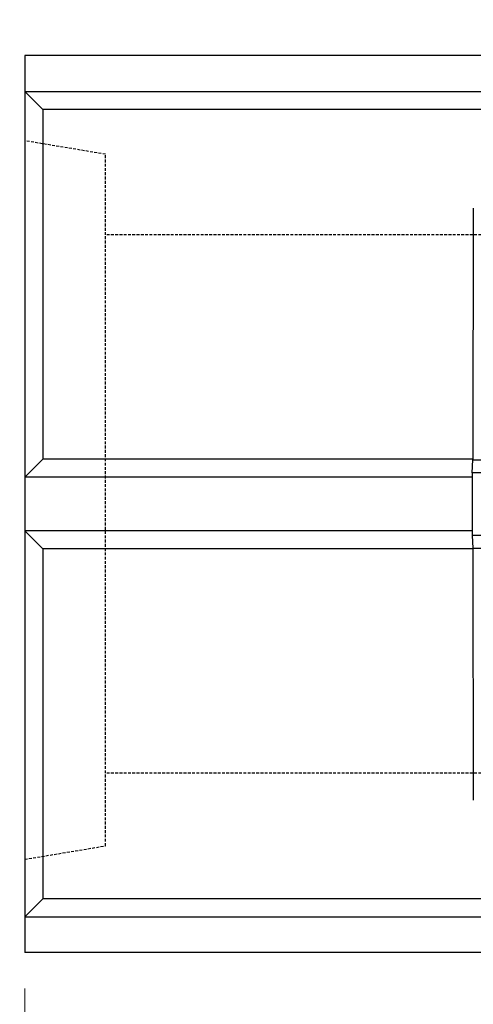
# Model space of a CAD drawing. Units: millimetres. Extents: x -3230 to 16300, y -13670 to 6842.
# Drawn here: x 4229 to 4482, y -2233 to -1685 of the extents above; entities that cross this region are included whole.
import ezdxf

# ---------------------------------------------------------------- set-up
doc = ezdxf.new("R2010")
doc.units = ezdxf.units.MM
doc.linetypes.add('HIDDEN', pattern=[9.525, 6.35, -3.175])
doc.layers.add('Bauteil', color=7, linetype='Continuous')
doc.layers.add('dimensioning', color=7, linetype='Continuous')
doc.styles.add('Schlitzrinne Textstile', font='arial.ttf')
doc.dimstyles.new('Schlitzrinne Bemaßung', dxfattribs={"dimtxt": 35, "dimasz": 35, "dimexe": 20, "dimexo": 20, "dimgap": 0.09, "dimtad": 0, "dimtih": 1, "dimtoh": 1, "dimdec": 0, "dimlfac": 0.1, "dimzin": 0, "dimdsep": 46, "dimtxsty": 'Schlitzrinne Textstile', "dimblk": 'OBLIQUE', "dimblk1": 'OBLIQUE', "dimblk2": 'OBLIQUE', "dimcen": 0.09, "dimadec": 0, "dimazin": 0, "dimtfac": 1, "dimtdec": 4, "dimtofl": 0, "dimtmove": 0, "dimatfit": 3, "dimldrblk": 'OBLIQUE', "dimfxl": 1, "dimtolj": 1, "dimtzin": 0, "dimlwd": 5, "dimlwe": 5, "dimarcsym": 0})

# ---------------------------------------------------------------- blocks, each defined once
blk = doc.blocks.new('_Oblique')
at = {"color": 0, "linetype": 'ByBlock', "lineweight": -2}
blk.add_line((-0.5, -0.5), (0.5, 0.5), dxfattribs=at)
blk = doc.blocks.new('*D148')
at = {"layer": 'Defpoints', "color": 0, "transparency": 16777216}
for p in [(4231.96, -2204.53), (5231.96, -2204.53), (4231.96, -2284.74)]:
    blk.add_point(p, dxfattribs=at)
at = {"layer": 'dimensioning', "color": 0, "lineweight": 5, "transparency": 16777216}
for p, q in [((4231.96, -2224.53), (4231.96, -2304.74)), ((5231.96, -2224.53), (5231.96, -2304.74)), ((4231.96, -2284.74), (4679.07, -2284.74)), ((5231.96, -2284.74), (4784.85, -2284.74))]:
    blk.add_line(p, q, dxfattribs=at)
at = {"layer": 'dimensioning', "color": 0, "lineweight": 5, "transparency": 16777216, "xscale": 40, "yscale": 40, "zscale": 40, "rotation": 180}
blk.add_blockref('_Oblique', (4231.96, -2284.74), dxfattribs=at)
at = {"layer": 'dimensioning', "color": 0, "lineweight": 5, "transparency": 16777216, "xscale": 40, "yscale": 40, "zscale": 40}
blk.add_blockref('_Oblique', (5231.96, -2284.74), dxfattribs=at)
at = {"layer": 'dimensioning', "color": 0, "transparency": 16777216, "insert": (4731.96, -2284.74), "char_height": 50, "attachment_point": 5, "style": 'Schlitzrinne Textstile'}
blk.add_mtext('\\A1;100', dxfattribs=at)
blk = doc.blocks.new('*D160')
at = {"layer": 'Defpoints', "color": 0, "transparency": 16777216}
for p in [(4145.93, -1704.53), (4231.96, -1704.53), (4231.96, -2204.53)]:
    blk.add_point(p, dxfattribs=at)
at = {"layer": 'dimensioning', "color": 0, "lineweight": 5, "transparency": 16777216}
for p, q in [((4211.96, -1704.53), (4125.93, -1704.53)), ((4145.93, -1704.53), (4145.93, -1928.91)), ((4145.93, -2204.53), (4145.93, -1980.15)), ((4211.96, -2204.53), (4125.93, -2204.53))]:
    blk.add_line(p, q, dxfattribs=at)
at = {"layer": 'dimensioning', "color": 0, "lineweight": 5, "transparency": 16777216, "xscale": 40, "yscale": 40, "zscale": 40}
for p, rotation in [((4145.93, -1704.53), 90), ((4145.93, -2204.53), 270)]:
    blk.add_blockref('_Oblique', p, dxfattribs=dict(at, rotation=rotation))
at = {"layer": 'dimensioning', "color": 0, "transparency": 16777216, "insert": (4145.93, -1954.53), "char_height": 50, "attachment_point": 5, "style": 'Schlitzrinne Textstile'}
blk.add_mtext('\\A1;50', dxfattribs=at)

msp = doc.modelspace()

# ---------------------------------------------------------------- linework, layer by layer
at = {"layer": 'Bauteil'}
for p, q in [((5231.96, -1704.53), (4231.96, -1704.53)), ((4231.96, -1704.53), (4231.96, -2204.53)), ((4231.96, -1724.53), (5231.96, -1724.53)), ((4231.96, -1724.53), (4241.96, -1734.53)), ((5221.96, -1734.53), (4241.96, -1734.53)), ((4241.96, -1734.53), (4241.96, -1929.53)), ((4231.96, -1939.53), (4241.96, -1929.53)), ((4481.7, -1929.53), (4241.96, -1929.53)), ((4481.31, -1939.53), (4231.96, -1939.53)), ((4481.31, -1969.53), (4231.96, -1969.53)), ((4231.96, -1969.53), (4241.96, -1979.53)), ((4481.7, -1979.53), (4241.96, -1979.53)), ((4241.96, -1979.53), (4241.96, -2174.53)), ((4241.96, -2174.53), (4231.96, -2184.53)), ((5221.96, -2174.53), (4241.96, -2174.53)), ((4231.96, -2184.53), (5231.96, -2184.53)), ((5231.96, -2204.53), (4231.96, -2204.53))]:
    msp.add_line(p, q, dxfattribs=at)
at = {"layer": 'Bauteil', "linetype": 'HIDDEN', "ltscale": 0.25}
for p, q in [((4276.96, -1759.53), (4231.96, -1752.03)), ((4276.96, -1804.53), (4276.96, -1759.53)), ((5276.96, -1804.53), (4276.96, -1804.53)), ((4276.96, -2104.53), (4276.96, -1804.53)), ((4276.96, -2145.03), (4276.96, -2100.03)), ((5276.96, -2104.53), (4276.96, -2104.53)), ((4231.96, -2152.53), (4276.96, -2145.03))]:
    msp.add_line(p, q, dxfattribs=at)
at = {"layer": 'Bauteil', "color": 0, "linetype": 'Continuous', "lineweight": 25}
for p, q in [((4481.31, -1937.03), (4481.7, -1929.94)), ((4481.7, -1929.94), (4489.72, -1929.94)), ((4481.31, -1937.03), (4481.31, -1972.03)), ((4490.11, -1937.03), (4481.31, -1937.03)), ((4481.31, -1972.03), (4481.7, -1979.13)), ((4490.11, -1972.03), (4481.31, -1972.03)), ((4481.7, -1979.13), (4489.72, -1979.13))]:
    msp.add_line(p, q, dxfattribs=at)
for start_param, end_param in [(1.47995, 1.557273), (1.58432, 1.661643)]:
    msp.add_ellipse((4545.21, -1954.53), major_axis=(0, 1818.75), ratio=0.034921, start_param=start_param, end_param=end_param, dxfattribs=at)

# ---------------------------------------------------------------- dimensions: what is measured, and where the dimension line sits
at = {"layer": 'dimensioning', "color": 5}
dim = msp.add_linear_dim(base=(4145.93, -1704.53), p1=(4231.96, -2204.53), p2=(4231.96, -1704.53), angle=90, dimstyle='Schlitzrinne Bemaßung', override={"dimtxt": 50, "dimasz": 40, "dimsah": 1}, dxfattribs=at)
dim.commit()
dim.dimension.update_dxf_attribs({"geometry": '*D160', "text_midpoint": (4145.93, -1954.53)})
dim = msp.add_linear_dim(base=(4231.96, -2284.74), p1=(5231.96, -2204.53), p2=(4231.96, -2204.53), dimstyle='Schlitzrinne Bemaßung', override={"dimtxt": 50, "dimasz": 40, "dimsah": 1}, dxfattribs=at)
dim.commit()
dim.dimension.update_dxf_attribs({"geometry": '*D148', "text_midpoint": (4731.96, -2284.74)})

doc.saveas('drawing.dxf')
